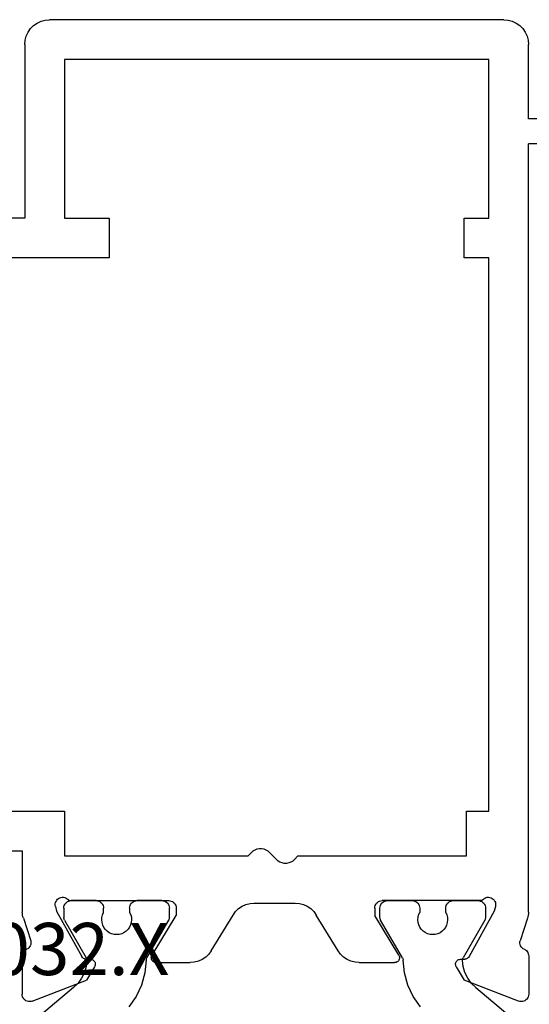
# Model space of a CAD drawing. Units: millimetres. Extents: x -12 to 4317, y -4487 to -50.
# Drawn here: x 1953 to 1974, y -4355 to -4315 of the extents above; entities that cross this region are included whole.
import ezdxf
from ezdxf.enums import TextEntityAlignment as Align

# ---------------------------------------------------------------- set-up
doc = ezdxf.new("R2010")
doc.units = ezdxf.units.MM
doc.layers.add('CrossSectionsProfils', color=7, linetype='Continuous')
doc.layers.add('CrossSectionsTexts', color=3, linetype='Continuous')
doc.styles.get("Standard").update_dxf_attribs({"font": 'complex.shx', "height": 60})

# ---------------------------------------------------------------- blocks, each defined once
blk = doc.blocks.new('18_82032_X_TEXT_4', base_point=(1949.35, 0.4))
at = {"layer": 'CrossSectionsTexts'}
blk.add_text('18.82032.X', height=2.1, dxfattribs=at).set_placement((1952.35, 38.9), align=Align.CENTER)
blk = doc.blocks.new('18_82032_X', base_point=(1566.147, 1130.854))
at = {"layer": 'CrossSectionsProfils'}
for p, q in [((1542.323, 1207.839), (1542.155, 1207.794)), ((1542.497, 1207.854), (1542.323, 1207.839)), ((1542.497, 1207.854), (1560.797, 1207.854)), ((1560.97, 1207.839), (1560.797, 1207.854)), ((1561.139, 1207.794), (1560.97, 1207.839)), ((1541.731, 1207.497), (1541.631, 1207.354)), ((1541.854, 1207.62), (1541.731, 1207.497)), ((1541.997, 1207.72), (1541.854, 1207.62)), ((1542.155, 1207.794), (1541.997, 1207.72)), ((1561.297, 1207.72), (1561.139, 1207.794)), ((1561.439, 1207.62), (1561.297, 1207.72)), ((1561.563, 1207.497), (1561.439, 1207.62)), ((1561.663, 1207.354), (1561.563, 1207.497)), ((1541.512, 1207.028), (1541.497, 1206.854)), ((1541.557, 1207.196), (1541.512, 1207.028)), ((1541.631, 1207.354), (1541.557, 1207.196)), ((1561.736, 1207.196), (1561.663, 1207.354)), ((1561.781, 1207.028), (1561.736, 1207.196)), ((1561.797, 1206.854), (1561.781, 1207.028)), ((1541.497, 1203.854), (1541.497, 1206.854)), ((1561.797, 1206.854), (1561.797, 1199.854)), ((1543.097, 1199.854), (1543.097, 1206.254)), ((1543.097, 1206.254), (1560.197, 1206.254)), ((1560.197, 1206.254), (1560.197, 1199.854)), ((1539.497, 1203.854), (1541.497, 1203.854)), ((1539.497, 1202.854), (1541.497, 1202.854)), ((1541.497, 1171.894), (1541.497, 1202.854)), ((1544.097, 1199.854), (1543.097, 1199.854)), ((1544.097, 1198.254), (1544.097, 1199.854)), ((1558.397, 1199.854), (1558.397, 1198.254)), ((1560.197, 1199.854), (1558.397, 1199.854)), ((1561.797, 1199.854), (1572.797, 1199.854)), ((1543.097, 1175.954), (1543.097, 1198.254)), ((1543.097, 1198.254), (1544.097, 1198.254)), ((1558.397, 1198.254), (1566.697, 1198.254)), ((1543.997, 1175.954), (1543.097, 1175.954)), ((1543.997, 1174.154), (1543.997, 1175.954)), ((1560.197, 1175.954), (1560.197, 1174.154)), ((1566.697, 1175.954), (1560.197, 1175.954)), ((1550.797, 1174.154), (1543.997, 1174.154)), ((1550.935, 1174.009), (1550.797, 1174.154)), ((1551.935, 1174.299), (1551.659, 1174.009)), ((1552.002, 1174.358), (1551.935, 1174.299)), ((1552.079, 1174.404), (1552.002, 1174.358)), ((1552.163, 1174.436), (1552.079, 1174.404)), ((1552.252, 1174.452), (1552.163, 1174.436)), ((1552.342, 1174.452), (1552.252, 1174.452)), ((1552.43, 1174.436), (1552.342, 1174.452)), ((1552.514, 1174.404), (1552.43, 1174.436)), ((1552.591, 1174.358), (1552.514, 1174.404)), ((1552.659, 1174.299), (1552.591, 1174.358)), ((1552.797, 1174.154), (1552.659, 1174.299)), ((1560.197, 1174.154), (1552.797, 1174.154)), ((1561.897, 1174.354), (1561.897, 1171.894)), ((1566.497, 1174.354), (1561.897, 1174.354)), ((1550.935, 1174.009), (1551.002, 1173.95)), ((1551.002, 1173.95), (1551.079, 1173.904)), ((1551.079, 1173.904), (1551.163, 1173.872)), ((1551.163, 1173.872), (1551.252, 1173.856)), ((1551.252, 1173.856), (1551.342, 1173.856)), ((1551.342, 1173.856), (1551.43, 1173.872)), ((1551.43, 1173.872), (1551.514, 1173.904)), ((1551.514, 1173.904), (1551.591, 1173.95)), ((1551.591, 1173.95), (1551.659, 1174.009)), ((1542.829, 1172.224), (1542.828, 1172.171)), ((1542.828, 1172.171), (1542.836, 1172.119)), ((1542.839, 1172.276), (1542.829, 1172.224)), ((1542.836, 1172.119), (1542.884, 1171.925)), ((1542.858, 1172.325), (1542.839, 1172.276)), ((1542.886, 1172.37), (1542.858, 1172.325)), ((1542.921, 1172.409), (1542.886, 1172.37)), ((1542.962, 1172.442), (1542.921, 1172.409)), ((1543.008, 1172.467), (1542.962, 1172.442)), ((1543.058, 1172.484), (1543.008, 1172.467)), ((1543.11, 1172.491), (1543.058, 1172.484)), ((1543.163, 1172.49), (1543.11, 1172.491)), ((1543.215, 1172.479), (1543.163, 1172.49)), ((1543.263, 1172.459), (1543.215, 1172.479)), ((1543.308, 1172.431), (1543.263, 1172.459)), ((1543.347, 1172.396), (1543.308, 1172.431)), ((1543.379, 1172.354), (1543.347, 1172.396)), ((1543.379, 1172.354), (1547.397, 1172.354)), ((1547.449, 1172.35), (1547.397, 1172.354)), ((1547.499, 1172.336), (1547.449, 1172.35)), ((1547.547, 1172.314), (1547.499, 1172.336)), ((1547.589, 1172.284), (1547.547, 1172.314)), ((1547.626, 1172.247), (1547.589, 1172.284)), ((1547.656, 1172.204), (1547.626, 1172.247)), ((1547.679, 1172.157), (1547.656, 1172.204)), ((1547.692, 1172.106), (1547.679, 1172.157)), ((1550.414, 1172.126), (1550.273, 1172.03)), ((1550.569, 1172.196), (1550.414, 1172.126)), ((1550.734, 1172.24), (1550.569, 1172.196)), ((1550.904, 1172.254), (1550.734, 1172.24)), ((1552.551, 1172.254), (1550.904, 1172.254)), ((1552.721, 1172.24), (1552.551, 1172.254)), ((1552.886, 1172.196), (1552.721, 1172.24)), ((1553.041, 1172.126), (1552.886, 1172.196)), ((1553.182, 1172.03), (1553.041, 1172.126)), ((1555.715, 1172.157), (1555.701, 1172.106)), ((1555.737, 1172.204), (1555.715, 1172.157)), ((1555.767, 1172.247), (1555.737, 1172.204)), ((1555.804, 1172.284), (1555.767, 1172.247)), ((1555.847, 1172.314), (1555.804, 1172.284)), ((1555.894, 1172.336), (1555.847, 1172.314)), ((1555.945, 1172.35), (1555.894, 1172.336)), ((1555.997, 1172.354), (1555.945, 1172.35)), ((1560.014, 1172.354), (1555.997, 1172.354)), ((1560.046, 1172.396), (1560.014, 1172.354)), ((1560.085, 1172.431), (1560.046, 1172.396)), ((1560.13, 1172.459), (1560.085, 1172.431)), ((1560.179, 1172.479), (1560.13, 1172.459)), ((1560.23, 1172.49), (1560.179, 1172.479)), ((1560.283, 1172.491), (1560.23, 1172.49)), ((1560.335, 1172.484), (1560.283, 1172.491)), ((1560.385, 1172.467), (1560.335, 1172.484)), ((1560.431, 1172.442), (1560.385, 1172.467)), ((1560.473, 1172.409), (1560.431, 1172.442)), ((1560.507, 1172.37), (1560.473, 1172.409)), ((1560.535, 1172.325), (1560.507, 1172.37)), ((1560.557, 1172.119), (1560.509, 1171.925)), ((1560.554, 1172.276), (1560.535, 1172.325)), ((1560.564, 1172.224), (1560.554, 1172.276)), ((1560.557, 1172.119), (1560.565, 1172.171)), ((1560.565, 1172.171), (1560.564, 1172.224)), ((1541.497, 1171.894), (1541.503, 1171.831)), ((1541.503, 1171.831), (1541.512, 1171.769)), ((1541.512, 1171.769), (1541.526, 1171.707)), ((1542.884, 1171.925), (1543.897, 1170.096)), ((1546.726, 1170.158), (1547.697, 1171.754)), ((1547.697, 1172.054), (1547.692, 1172.106)), ((1547.697, 1172.054), (1547.697, 1171.754)), ((1549.174, 1170.334), (1550.05, 1171.774)), ((1550.15, 1171.911), (1550.05, 1171.774)), ((1550.273, 1172.03), (1550.15, 1171.911)), ((1553.305, 1171.911), (1553.182, 1172.03)), ((1553.405, 1171.774), (1553.305, 1171.911)), ((1554.281, 1170.334), (1553.405, 1171.774)), ((1555.701, 1172.106), (1555.697, 1172.054)), ((1555.697, 1172.054), (1555.697, 1171.754)), ((1556.667, 1170.158), (1555.697, 1171.754)), ((1560.509, 1171.925), (1559.496, 1170.096)), ((1561.867, 1171.707), (1561.881, 1171.769)), ((1561.881, 1171.769), (1561.891, 1171.831)), ((1561.891, 1171.831), (1561.897, 1171.894)), ((1541.526, 1171.707), (1541.544, 1171.647)), ((1541.544, 1171.647), (1541.84, 1170.738)), ((1561.849, 1171.647), (1561.553, 1170.738)), ((1561.849, 1171.647), (1561.867, 1171.707)), ((1541.792, 1170.49), (1541.819, 1170.535)), ((1541.819, 1170.535), (1541.837, 1170.583)), ((1541.837, 1170.583), (1541.847, 1170.634)), ((1541.848, 1170.687), (1541.84, 1170.738)), ((1541.847, 1170.634), (1541.848, 1170.687)), ((1561.553, 1170.738), (1561.545, 1170.687)), ((1561.545, 1170.687), (1561.546, 1170.634)), ((1561.546, 1170.634), (1561.556, 1170.583)), ((1561.556, 1170.583), (1561.574, 1170.535)), ((1561.574, 1170.535), (1561.601, 1170.49)), ((1541.499, 1170.167), (1541.495, 1170.118)), ((1541.511, 1170.215), (1541.499, 1170.167)), ((1541.53, 1170.26), (1541.511, 1170.215)), ((1541.557, 1170.301), (1541.53, 1170.26)), ((1541.59, 1170.338), (1541.557, 1170.301)), ((1541.629, 1170.368), (1541.59, 1170.338)), ((1541.672, 1170.392), (1541.629, 1170.368)), ((1541.672, 1170.392), (1541.717, 1170.417)), ((1541.717, 1170.417), (1541.758, 1170.45)), ((1541.758, 1170.45), (1541.792, 1170.49)), ((1546.71, 1170.126), (1546.7, 1170.093)), ((1546.726, 1170.158), (1546.71, 1170.126)), ((1548.951, 1170.078), (1549.073, 1170.197)), ((1549.073, 1170.197), (1549.174, 1170.334)), ((1554.281, 1170.334), (1554.382, 1170.197)), ((1554.382, 1170.197), (1554.504, 1170.078)), ((1556.683, 1170.126), (1556.667, 1170.158)), ((1556.693, 1170.093), (1556.683, 1170.126)), ((1561.601, 1170.49), (1561.635, 1170.45)), ((1561.635, 1170.45), (1561.676, 1170.417)), ((1561.676, 1170.417), (1561.721, 1170.392)), ((1561.764, 1170.368), (1561.721, 1170.392)), ((1561.803, 1170.338), (1561.764, 1170.368)), ((1561.836, 1170.301), (1561.803, 1170.338)), ((1561.863, 1170.26), (1561.836, 1170.301)), ((1561.883, 1170.215), (1561.863, 1170.26)), ((1561.895, 1170.167), (1561.883, 1170.215)), ((1561.899, 1170.118), (1561.895, 1170.167)), ((1541.495, 1170.118), (1541.495, 1168.583)), ((1543.897, 1170.096), (1543.917, 1170.067)), ((1543.917, 1170.067), (1543.941, 1170.042)), ((1543.941, 1170.042), (1543.969, 1170.021)), ((1543.969, 1170.021), (1544, 1170.006)), ((1544, 1170.006), (1544.034, 1169.996)), ((1544.034, 1169.996), (1544.069, 1169.993)), ((1544.244, 1169.989), (1544.069, 1169.993)), ((1544.278, 1169.986), (1544.244, 1169.989)), ((1544.312, 1169.976), (1544.278, 1169.986)), ((1544.343, 1169.961), (1544.312, 1169.976)), ((1544.371, 1169.94), (1544.343, 1169.961)), ((1544.396, 1169.915), (1544.371, 1169.94)), ((1544.415, 1169.886), (1544.396, 1169.915)), ((1544.429, 1169.854), (1544.415, 1169.886)), ((1544.427, 1169.718), (1544.436, 1169.751)), ((1544.438, 1169.821), (1544.429, 1169.854)), ((1544.436, 1169.751), (1544.44, 1169.786)), ((1544.44, 1169.786), (1544.438, 1169.821)), ((1546.7, 1170.093), (1546.697, 1170.058)), ((1546.697, 1170.058), (1546.699, 1170.022)), ((1546.699, 1170.022), (1546.708, 1169.988)), ((1546.708, 1169.988), (1546.722, 1169.956)), ((1546.722, 1169.956), (1546.742, 1169.927)), ((1546.742, 1169.927), (1546.767, 1169.902)), ((1546.767, 1169.902), (1546.796, 1169.882)), ((1546.796, 1169.882), (1546.827, 1169.866)), ((1546.827, 1169.866), (1546.861, 1169.857)), ((1546.861, 1169.857), (1546.897, 1169.854)), ((1548.32, 1169.854), (1546.897, 1169.854)), ((1548.32, 1169.854), (1548.49, 1169.869)), ((1548.49, 1169.869), (1548.654, 1169.912)), ((1548.654, 1169.912), (1548.81, 1169.982)), ((1548.81, 1169.982), (1548.951, 1170.078)), ((1554.504, 1170.078), (1554.645, 1169.982)), ((1554.645, 1169.982), (1554.801, 1169.912)), ((1554.801, 1169.912), (1554.966, 1169.869)), ((1554.966, 1169.869), (1555.135, 1169.854)), ((1556.497, 1169.854), (1555.135, 1169.854)), ((1556.497, 1169.854), (1556.532, 1169.857)), ((1556.532, 1169.857), (1556.566, 1169.866)), ((1556.566, 1169.866), (1556.598, 1169.882)), ((1556.598, 1169.882), (1556.626, 1169.902)), ((1556.626, 1169.902), (1556.651, 1169.927)), ((1556.651, 1169.927), (1556.671, 1169.956)), ((1556.671, 1169.956), (1556.685, 1169.988)), ((1556.685, 1169.988), (1556.694, 1170.022)), ((1556.697, 1170.058), (1556.693, 1170.093)), ((1556.694, 1170.022), (1556.697, 1170.058)), ((1558.956, 1169.821), (1558.953, 1169.786)), ((1558.953, 1169.786), (1558.957, 1169.751)), ((1558.964, 1169.854), (1558.956, 1169.821)), ((1558.957, 1169.751), (1558.966, 1169.718)), ((1558.978, 1169.886), (1558.964, 1169.854)), ((1558.998, 1169.915), (1558.978, 1169.886)), ((1559.022, 1169.94), (1558.998, 1169.915)), ((1559.05, 1169.961), (1559.022, 1169.94)), ((1559.081, 1169.976), (1559.05, 1169.961)), ((1559.115, 1169.986), (1559.081, 1169.976)), ((1559.15, 1169.989), (1559.115, 1169.986)), ((1559.15, 1169.989), (1559.325, 1169.993)), ((1559.325, 1169.993), (1559.359, 1169.996)), ((1559.359, 1169.996), (1559.393, 1170.006)), ((1559.393, 1170.006), (1559.424, 1170.021)), ((1559.424, 1170.021), (1559.452, 1170.042)), ((1559.452, 1170.042), (1559.476, 1170.067)), ((1559.476, 1170.067), (1559.496, 1170.096)), ((1561.899, 1170.118), (1561.899, 1168.583)), ((1544.411, 1169.686), (1544.09, 1169.152)), ((1544.411, 1169.686), (1544.427, 1169.718)), ((1558.966, 1169.718), (1558.982, 1169.686)), ((1558.982, 1169.686), (1559.303, 1169.152)), ((1541.903, 1168.303), (1544.09, 1169.152)), ((1561.49, 1168.303), (1559.303, 1169.152)), ((1541.495, 1168.583), (1541.499, 1168.53)), ((1561.894, 1168.53), (1561.899, 1168.583)), ((1541.499, 1168.53), (1541.513, 1168.479)), ((1541.513, 1168.479), (1541.536, 1168.432)), ((1541.536, 1168.432), (1541.566, 1168.388)), ((1541.566, 1168.388), (1541.604, 1168.351)), ((1541.604, 1168.351), (1541.648, 1168.322)), ((1541.648, 1168.322), (1541.696, 1168.3)), ((1541.696, 1168.3), (1541.747, 1168.287)), ((1541.747, 1168.287), (1541.8, 1168.283)), ((1541.8, 1168.283), (1541.852, 1168.289)), ((1541.852, 1168.289), (1541.903, 1168.303)), ((1561.49, 1168.303), (1561.541, 1168.289)), ((1561.541, 1168.289), (1561.593, 1168.283)), ((1561.593, 1168.283), (1561.646, 1168.287)), ((1561.646, 1168.287), (1561.697, 1168.3)), ((1561.697, 1168.3), (1561.746, 1168.322)), ((1561.746, 1168.322), (1561.789, 1168.351)), ((1561.789, 1168.351), (1561.827, 1168.388)), ((1561.827, 1168.388), (1561.857, 1168.432)), ((1561.857, 1168.432), (1561.88, 1168.479)), ((1561.88, 1168.479), (1561.894, 1168.53))]:
    blk.add_line(p, q, dxfattribs=at)
at = {"layer": 'CrossSectionsProfils', "color": 1}
for p, q in [((1543.254, 1172.157), (1543.24, 1172.106)), ((1543.276, 1172.204), (1543.254, 1172.157)), ((1543.306, 1172.247), (1543.276, 1172.204)), ((1543.343, 1172.284), (1543.306, 1172.247)), ((1543.385, 1172.314), (1543.343, 1172.284)), ((1543.433, 1172.336), (1543.385, 1172.314)), ((1543.483, 1172.35), (1543.433, 1172.336)), ((1543.535, 1172.354), (1543.483, 1172.35)), ((1544.535, 1172.354), (1543.535, 1172.354)), ((1544.588, 1172.35), (1544.535, 1172.354)), ((1544.638, 1172.336), (1544.588, 1172.35)), ((1544.685, 1172.314), (1544.638, 1172.336)), ((1544.728, 1172.284), (1544.685, 1172.314)), ((1544.765, 1172.247), (1544.728, 1172.284)), ((1544.795, 1172.204), (1544.765, 1172.247)), ((1544.817, 1172.157), (1544.795, 1172.204)), ((1544.831, 1172.106), (1544.817, 1172.157)), ((1545.904, 1172.157), (1545.89, 1172.106)), ((1545.926, 1172.204), (1545.904, 1172.157)), ((1545.956, 1172.247), (1545.926, 1172.204)), ((1545.993, 1172.284), (1545.956, 1172.247)), ((1546.035, 1172.314), (1545.993, 1172.284)), ((1546.083, 1172.336), (1546.035, 1172.314)), ((1546.133, 1172.35), (1546.083, 1172.336)), ((1546.185, 1172.354), (1546.133, 1172.35)), ((1547.185, 1172.354), (1546.185, 1172.354)), ((1547.238, 1172.35), (1547.185, 1172.354)), ((1547.288, 1172.336), (1547.238, 1172.35)), ((1547.335, 1172.314), (1547.288, 1172.336)), ((1547.378, 1172.284), (1547.335, 1172.314)), ((1547.415, 1172.247), (1547.378, 1172.284)), ((1547.445, 1172.204), (1547.415, 1172.247)), ((1547.467, 1172.157), (1547.445, 1172.204)), ((1547.481, 1172.106), (1547.467, 1172.157)), ((1555.988, 1172.157), (1555.974, 1172.106)), ((1556.01, 1172.204), (1555.988, 1172.157)), ((1556.04, 1172.247), (1556.01, 1172.204)), ((1556.077, 1172.284), (1556.04, 1172.247)), ((1556.12, 1172.314), (1556.077, 1172.284)), ((1556.167, 1172.336), (1556.12, 1172.314)), ((1556.217, 1172.35), (1556.167, 1172.336)), ((1556.27, 1172.354), (1556.217, 1172.35)), ((1556.27, 1172.354), (1557.27, 1172.354)), ((1557.322, 1172.35), (1557.27, 1172.354)), ((1557.372, 1172.336), (1557.322, 1172.35)), ((1557.42, 1172.314), (1557.372, 1172.336)), ((1557.462, 1172.284), (1557.42, 1172.314)), ((1557.499, 1172.247), (1557.462, 1172.284)), ((1557.529, 1172.204), (1557.499, 1172.247)), ((1557.551, 1172.157), (1557.529, 1172.204)), ((1557.565, 1172.106), (1557.551, 1172.157)), ((1558.638, 1172.157), (1558.624, 1172.106)), ((1558.66, 1172.204), (1558.638, 1172.157)), ((1558.69, 1172.247), (1558.66, 1172.204)), ((1558.727, 1172.284), (1558.69, 1172.247)), ((1558.77, 1172.314), (1558.727, 1172.284)), ((1558.817, 1172.336), (1558.77, 1172.314)), ((1558.867, 1172.35), (1558.817, 1172.336)), ((1558.92, 1172.354), (1558.867, 1172.35)), ((1558.92, 1172.354), (1559.92, 1172.354)), ((1559.972, 1172.35), (1559.92, 1172.354)), ((1560.022, 1172.336), (1559.972, 1172.35)), ((1560.07, 1172.314), (1560.022, 1172.336)), ((1560.112, 1172.284), (1560.07, 1172.314)), ((1560.149, 1172.247), (1560.112, 1172.284)), ((1560.179, 1172.204), (1560.149, 1172.247)), ((1560.201, 1172.157), (1560.179, 1172.204)), ((1560.215, 1172.106), (1560.201, 1172.157)), ((1543.24, 1172.106), (1543.235, 1172.054)), ((1543.235, 1172.054), (1543.235, 1171.668)), ((1544.794, 1171.777), (1544.769, 1171.676)), ((1544.835, 1171.872), (1544.794, 1171.777)), ((1544.835, 1172.054), (1544.831, 1172.106)), ((1544.835, 1171.872), (1544.835, 1172.054)), ((1545.89, 1172.106), (1545.885, 1172.054)), ((1545.885, 1172.054), (1545.885, 1171.877)), ((1545.928, 1171.783), (1545.885, 1171.877)), ((1545.954, 1171.682), (1545.928, 1171.783)), ((1547.485, 1172.054), (1547.481, 1172.106)), ((1547.485, 1171.668), (1547.485, 1172.054)), ((1555.974, 1172.106), (1555.97, 1172.054)), ((1555.97, 1171.668), (1555.97, 1172.054)), ((1557.527, 1171.783), (1557.501, 1171.682)), ((1557.57, 1171.877), (1557.527, 1171.783)), ((1557.57, 1172.054), (1557.565, 1172.106)), ((1557.57, 1172.054), (1557.57, 1171.877)), ((1558.624, 1172.106), (1558.62, 1172.054)), ((1558.62, 1171.872), (1558.62, 1172.054)), ((1558.661, 1171.777), (1558.62, 1171.872)), ((1558.686, 1171.676), (1558.661, 1171.777)), ((1560.22, 1172.054), (1560.215, 1172.106)), ((1560.22, 1172.054), (1560.22, 1171.668)), ((1543.235, 1171.668), (1543.237, 1171.642)), ((1543.237, 1171.642), (1543.242, 1171.616)), ((1543.242, 1171.616), (1543.251, 1171.591)), ((1543.251, 1171.591), (1543.262, 1171.568)), ((1543.262, 1171.568), (1544.137, 1170.052)), ((1544.769, 1171.676), (1544.762, 1171.573)), ((1544.762, 1171.573), (1544.773, 1171.47)), ((1544.773, 1171.47), (1544.801, 1171.37)), ((1544.801, 1171.37), (1544.846, 1171.277)), ((1545.88, 1171.282), (1545.924, 1171.376)), ((1545.924, 1171.376), (1545.952, 1171.476)), ((1545.952, 1171.476), (1545.962, 1171.579)), ((1545.962, 1171.579), (1545.954, 1171.682)), ((1546.582, 1170.05), (1547.459, 1171.568)), ((1547.459, 1171.568), (1547.47, 1171.591)), ((1547.47, 1171.591), (1547.479, 1171.616)), ((1547.479, 1171.616), (1547.484, 1171.642)), ((1547.484, 1171.642), (1547.485, 1171.668)), ((1555.97, 1171.668), (1555.971, 1171.642)), ((1555.971, 1171.642), (1555.976, 1171.616)), ((1555.976, 1171.616), (1555.985, 1171.591)), ((1555.985, 1171.591), (1555.996, 1171.568)), ((1556.873, 1170.05), (1555.996, 1171.568)), ((1557.501, 1171.682), (1557.493, 1171.579)), ((1557.493, 1171.579), (1557.503, 1171.476)), ((1557.503, 1171.476), (1557.531, 1171.376)), ((1557.531, 1171.376), (1557.575, 1171.282)), ((1558.609, 1171.277), (1558.654, 1171.37)), ((1558.654, 1171.37), (1558.682, 1171.47)), ((1558.682, 1171.47), (1558.693, 1171.573)), ((1558.693, 1171.573), (1558.686, 1171.676)), ((1560.193, 1171.568), (1559.318, 1170.052)), ((1560.193, 1171.568), (1560.204, 1171.591)), ((1560.204, 1171.591), (1560.213, 1171.616)), ((1560.213, 1171.616), (1560.218, 1171.642)), ((1560.218, 1171.642), (1560.22, 1171.668)), ((1544.846, 1171.277), (1544.907, 1171.193)), ((1544.907, 1171.193), (1544.981, 1171.12)), ((1544.981, 1171.12), (1545.067, 1171.062)), ((1545.067, 1171.062), (1545.161, 1171.019)), ((1545.161, 1171.019), (1545.261, 1170.993)), ((1545.261, 1170.993), (1545.365, 1170.984)), ((1545.365, 1170.984), (1545.468, 1170.994)), ((1545.468, 1170.994), (1545.568, 1171.021)), ((1545.568, 1171.021), (1545.662, 1171.065)), ((1545.662, 1171.065), (1545.747, 1171.124)), ((1545.747, 1171.124), (1545.82, 1171.197)), ((1545.82, 1171.197), (1545.88, 1171.282)), ((1557.575, 1171.282), (1557.635, 1171.197)), ((1557.635, 1171.197), (1557.708, 1171.124)), ((1557.708, 1171.124), (1557.793, 1171.065)), ((1557.793, 1171.065), (1557.887, 1171.021)), ((1557.887, 1171.021), (1557.987, 1170.994)), ((1557.987, 1170.994), (1558.09, 1170.984)), ((1558.09, 1170.984), (1558.194, 1170.993)), ((1558.194, 1170.993), (1558.294, 1171.019)), ((1558.294, 1171.019), (1558.388, 1171.062)), ((1558.388, 1171.062), (1558.474, 1171.12)), ((1558.474, 1171.12), (1558.548, 1171.193)), ((1558.548, 1171.193), (1558.609, 1171.277)), ((1544.133, 1169.697), (1544.164, 1169.944)), ((1544.15, 1170.027), (1544.137, 1170.052)), ((1544.158, 1170), (1544.15, 1170.027)), ((1544.163, 1169.973), (1544.158, 1170)), ((1544.164, 1169.944), (1544.163, 1169.973)), ((1546.503, 1169.443), (1546.555, 1169.953)), ((1546.558, 1169.979), (1546.555, 1169.953)), ((1546.563, 1170.003), (1546.558, 1169.979)), ((1546.571, 1170.027), (1546.563, 1170.003)), ((1546.582, 1170.05), (1546.571, 1170.027)), ((1556.884, 1170.027), (1556.873, 1170.05)), ((1556.892, 1170.003), (1556.884, 1170.027)), ((1556.897, 1169.979), (1556.892, 1170.003)), ((1556.9, 1169.953), (1556.897, 1169.979)), ((1556.9, 1169.953), (1556.952, 1169.443)), ((1559.292, 1169.973), (1559.291, 1169.944)), ((1559.291, 1169.944), (1559.322, 1169.697)), ((1559.297, 1170), (1559.292, 1169.973)), ((1559.306, 1170.027), (1559.297, 1170)), ((1559.318, 1170.052), (1559.306, 1170.027)), ((1543.952, 1169.234), (1544.062, 1169.458)), ((1544.062, 1169.458), (1544.133, 1169.697)), ((1546.364, 1168.949), (1546.503, 1169.443)), ((1556.952, 1169.443), (1557.091, 1168.949)), ((1559.322, 1169.697), (1559.393, 1169.458)), ((1559.393, 1169.458), (1559.503, 1169.234)), ((1543.629, 1168.855), (1543.806, 1169.031)), ((1543.806, 1169.031), (1543.952, 1169.234)), ((1546.144, 1168.487), (1546.364, 1168.949)), ((1557.091, 1168.949), (1557.311, 1168.487)), ((1559.503, 1169.234), (1559.649, 1169.031)), ((1559.649, 1169.031), (1559.826, 1168.855)), ((1543.629, 1168.855), (1541.643, 1167.188)), ((1559.826, 1168.855), (1561.812, 1167.188)), ((1545.848, 1168.068), (1546.144, 1168.487)), ((1557.311, 1168.487), (1557.608, 1168.068))]:
    blk.add_line(p, q, dxfattribs=at)
blk = doc.blocks.new('CS_6HORL2')
at = {"layer": 'CrossSectionsProfils', "yscale": -1, "rotation": 180}
blk.add_blockref('18_82032_X', (1949.35, 0.4), dxfattribs=at)
at = {"layer": 'CrossSectionsTexts'}
blk.add_blockref('18_82032_X_TEXT_4', (1949.35, 0.4), dxfattribs=at)

msp = doc.modelspace()

# ---------------------------------------------------------------- block references
msp.add_blockref('CS_6HORL2', (0, -4392.8))
at = {"layer": 'CrossSectionsProfils', "yscale": -1, "rotation": 180}
msp.add_blockref('18_82032_X', (1949.35, -4392.4), dxfattribs=at)
at = {"layer": 'CrossSectionsTexts'}
msp.add_blockref('18_82032_X_TEXT_4', (1949.35, -4392.4), dxfattribs=at)

doc.saveas('drawing.dxf')
